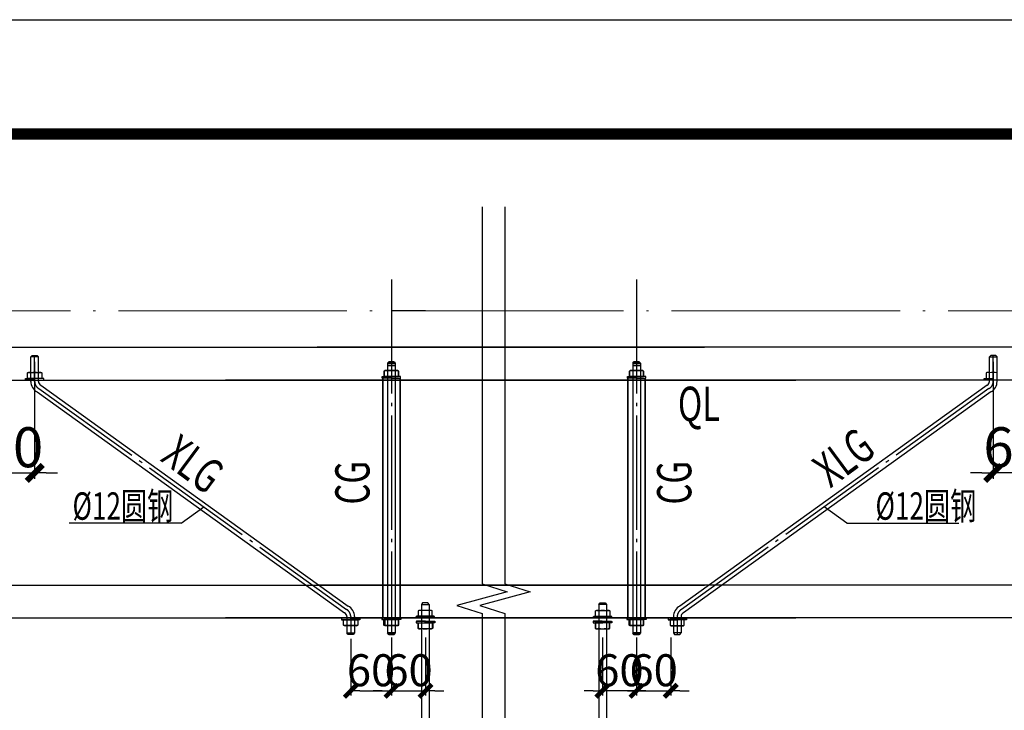
# Model space of a CAD drawing. Extents: x 37846 to 661582, y -32640 to 17716.
# Drawn here: x 399743 to 408359, y 11674 to 17716 of the extents above; entities that cross this region are included whole.
import ezdxf

# ---------------------------------------------------------------- set-up
doc = ezdxf.new("R2010")
doc.units = 0
doc.header["$LTSCALE"] = 1000
doc.header["$MEASUREMENT"] = 0
for name, pattern in [('6', [8.75, 5, -1.25, 1.25, -1.25]), ('CENTER1', [1.19, 1, -0.08, 0.03, -0.08]), ('DOTE', [2.42, 2, -0.2, 0.02, -0.2]), ('PHANTOM', [2.5, 1.25, -0.25, 0.25, -0.25, 0.25, -0.25])]:
    doc.linetypes.add(name, pattern=pattern)
doc.layers.add('AXIS', color=253, linetype='6', lineweight=13)
doc.layers.add('Text', color=7, linetype='Continuous', lineweight=0)
for name, color, linetype in [('DIM', 6, 'Continuous'), ('DIM1', 3, 'Continuous'), ('LT', 6, 'Continuous'), ('THIN', 7, 'Continuous'), ('YC', 6, 'Continuous'), ('公共_图框', 4, 'Continuous')]:
    doc.layers.add(name, color=color, linetype=linetype)
doc.styles.add('TSSD_Rein', font='Tssdeng.shx', dxfattribs={"width": 0.7, "bigfont": 'hztxt.shx'})
doc.dimstyles.new('TSSD_100_100$0', dxfattribs={"dimtxt": 350, "dimasz": 100, "dimexe": 50, "dimexo": 50, "dimgap": 50, "dimtad": 1, "dimdec": 0, "dimzin": 0, "dimdsep": 46, "dimtxsty": 'TSSD_Rein', "dimblk": '_tsdbk', "dimcen": 0, "dimdle": 50, "dimclrt": 7, "dimadec": 0, "dimazin": 0, "dimtfac": 1, "dimtdec": 0, "dimtix": 1, "dimtmove": 2, "dimatfit": 3, "dimldrblk": '_tsdbk', "dimfxl": 0, "dimtolj": 1, "dimtzin": 0, "dimarcsym": 0})

# ---------------------------------------------------------------- blocks, each defined once
blk = doc.blocks.new('_tsdbk')
blk.add_line((-1, 0), (0, 0))
at = {"const_width": 0.5}
blk.add_lwpolyline([(-0.7, -0.7), (0.7, 0.7)], dxfattribs=at)
blk = doc.blocks.new('*D121')
at = {"layer": 'Defpoints', "color": 0}
for p in [(42, 7831.9), (421.9, 7831.9), (421.9, 6808.6)]:
    blk.add_point(p, dxfattribs=at)
at = {"layer": 'DIM', "color": 0, "lineweight": -2}
for p, q in [((42, 7781.9), (42, 6758.6)), ((421.9, 7781.9), (421.9, 6758.6)), ((-58, 6808.6), (-158, 6808.6)), ((42, 6808.6), (421.9, 6808.6)), ((521.9, 6808.6), (621.9, 6808.6))]:
    blk.add_line(p, q, dxfattribs=at)
at = {"layer": 'DIM', "color": 0, "lineweight": -2, "xscale": 100, "yscale": 100, "zscale": 100}
blk.add_blockref('_tsdbk', (42, 6808.6), dxfattribs=at)
at = {"layer": 'DIM', "color": 0, "lineweight": -2, "xscale": 100, "yscale": 100, "zscale": 100, "rotation": 180}
blk.add_blockref('_tsdbk', (421.9, 6808.6), dxfattribs=at)
at = {"layer": 'DIM', "color": 7, "insert": (232, 7033.6), "char_height": 350, "attachment_point": 5, "style": 'TSSD_Rein'}
blk.add_mtext('\\A1;60', dxfattribs=at)
blk = doc.blocks.new('*D119')
at = {"layer": 'Defpoints', "color": 0}
for p in [(3188, 5396.9), (3543.9, 5409.2), (3543.9, 4902.7)]:
    blk.add_point(p, dxfattribs=at)
at = {"layer": 'DIM', "color": 0, "lineweight": -2}
for p, q in [((3188, 5356.9), (3188, 4862.7)), ((3543.9, 5369.2), (3543.9, 4862.7)), ((3268, 4902.7), (3463.9, 4902.7))]:
    blk.add_line(p, q, dxfattribs=at)
at = {"layer": 'DIM', "color": 0, "lineweight": -2, "xscale": 80, "yscale": 80, "zscale": 80, "rotation": 180}
blk.add_blockref('_tsdbk', (3188, 4902.7), dxfattribs=at)
at = {"layer": 'DIM', "color": 0, "lineweight": -2, "xscale": 80, "yscale": 80, "zscale": 80}
blk.add_blockref('_tsdbk', (3543.9, 4902.7), dxfattribs=at)
at = {"layer": 'DIM', "color": 7, "insert": (3365.9, 5082.7), "char_height": 280, "attachment_point": 5, "style": 'TSSD_Rein'}
blk.add_mtext('\\A1;60', dxfattribs=at)
blk = doc.blocks.new('*D120')
at = {"layer": 'Defpoints', "color": 0}
for p in [(3543.9, 5409.2), (3843.1, 5409.2), (3843.1, 4902.7)]:
    blk.add_point(p, dxfattribs=at)
at = {"layer": 'DIM', "color": 0, "lineweight": -2}
for p, q in [((3543.9, 5369.2), (3543.9, 4862.7)), ((3843.1, 5369.2), (3843.1, 4862.7)), ((3463.9, 4902.7), (3383.9, 4902.7)), ((3543.9, 4902.7), (3843.1, 4902.7)), ((3923.1, 4902.7), (4003.1, 4902.7))]:
    blk.add_line(p, q, dxfattribs=at)
at = {"layer": 'DIM', "color": 0, "lineweight": -2, "xscale": 80, "yscale": 80, "zscale": 80}
blk.add_blockref('_tsdbk', (3543.9, 4902.7), dxfattribs=at)
at = {"layer": 'DIM', "color": 0, "lineweight": -2, "xscale": 80, "yscale": 80, "zscale": 80, "rotation": 180}
blk.add_blockref('_tsdbk', (3843.1, 4902.7), dxfattribs=at)
at = {"layer": 'DIM', "color": 7, "insert": (3693.5, 5082.7), "char_height": 280, "attachment_point": 5, "style": 'TSSD_Rein'}
blk.add_mtext('\\A1;60', dxfattribs=at)
blk = doc.blocks.new('*D124')
at = {"layer": 'Defpoints', "color": 0}
for p in [(8811.1, 7831.9), (9167.1, 7831.9), (8811.1, 6808.6)]:
    blk.add_point(p, dxfattribs=at)
at = {"layer": 'DIM', "color": 0, "lineweight": -2}
for p, q in [((8811.1, 7781.9), (8811.1, 6758.6)), ((9167.1, 7781.9), (9167.1, 6758.6)), ((8711.1, 6808.6), (8611.1, 6808.6)), ((9167.1, 6808.6), (8811.1, 6808.6)), ((9267.1, 6808.6), (9367.1, 6808.6))]:
    blk.add_line(p, q, dxfattribs=at)
at = {"layer": 'DIM', "color": 0, "lineweight": -2, "xscale": 100, "yscale": 100, "zscale": 100}
blk.add_blockref('_tsdbk', (8811.1, 6808.6), dxfattribs=at)
at = {"layer": 'DIM', "color": 0, "lineweight": -2, "xscale": 100, "yscale": 100, "zscale": 100, "rotation": 180}
blk.add_blockref('_tsdbk', (9167.1, 6808.6), dxfattribs=at)
at = {"layer": 'DIM', "color": 7, "insert": (8989.1, 7033.6), "char_height": 350, "attachment_point": 5, "style": 'TSSD_Rein'}
blk.add_mtext('\\A1;60', dxfattribs=at)
blk = doc.blocks.new('*D125')
at = {"layer": 'Defpoints', "color": 0}
for p in [(5389.8, 5409.2), (5689, 5409.2), (5389.8, 4902.7)]:
    blk.add_point(p, dxfattribs=at)
at = {"layer": 'DIM', "color": 0, "lineweight": -2}
for p, q in [((5389.8, 5369.2), (5389.8, 4862.7)), ((5689, 5369.2), (5689, 4862.7)), ((5309.8, 4902.7), (5229.8, 4902.7)), ((5689, 4902.7), (5389.8, 4902.7)), ((5769, 4902.7), (5849, 4902.7))]:
    blk.add_line(p, q, dxfattribs=at)
at = {"layer": 'DIM', "color": 0, "lineweight": -2, "xscale": 80, "yscale": 80, "zscale": 80}
blk.add_blockref('_tsdbk', (5389.8, 4902.7), dxfattribs=at)
at = {"layer": 'DIM', "color": 0, "lineweight": -2, "xscale": 80, "yscale": 80, "zscale": 80, "rotation": 180}
blk.add_blockref('_tsdbk', (5689, 4902.7), dxfattribs=at)
at = {"layer": 'DIM', "color": 7, "insert": (5539.4, 5082.7), "char_height": 280, "attachment_point": 5, "style": 'TSSD_Rein'}
blk.add_mtext('\\A1;60', dxfattribs=at)
blk = doc.blocks.new('*D122')
at = {"layer": 'Defpoints', "color": 0}
for p in [(5689, 5409.2), (5988.2, 5409.2), (5988.2, 4902.7)]:
    blk.add_point(p, dxfattribs=at)
at = {"layer": 'DIM', "color": 0, "lineweight": -2}
for p, q in [((5689, 5369.2), (5689, 4862.7)), ((5988.2, 5369.2), (5988.2, 4862.7)), ((5609, 4902.7), (5529, 4902.7)), ((5689, 4902.7), (5988.2, 4902.7)), ((6068.2, 4902.7), (6148.2, 4902.7))]:
    blk.add_line(p, q, dxfattribs=at)
at = {"layer": 'DIM', "color": 0, "lineweight": -2, "xscale": 80, "yscale": 80, "zscale": 80}
blk.add_blockref('_tsdbk', (5689, 4902.7), dxfattribs=at)
at = {"layer": 'DIM', "color": 0, "lineweight": -2, "xscale": 80, "yscale": 80, "zscale": 80, "rotation": 180}
blk.add_blockref('_tsdbk', (5988.2, 4902.7), dxfattribs=at)
at = {"layer": 'DIM', "color": 7, "insert": (5838.6, 5082.7), "char_height": 280, "attachment_point": 5, "style": 'TSSD_Rein'}
blk.add_mtext('\\A1;60', dxfattribs=at)
blk = doc.blocks.new('A$C0CBB061C')
at = {"color": 0}
for p, q in [((1704.64, 6370.93, 45780.01), (1902.44, 6510.94, 45780.01)), ((7528.44, 6370.93, 45780.01), (7330.64, 6510.94, 45780.01))]:
    blk.add_line(p, q, dxfattribs=at)
at = {"layer": 'AXIS', "color": 8, "linetype": 'DOTE'}
blk.add_line((-1264.84, 8226.77, 45780.01), (10371.24, 8226.77, 45780.01), dxfattribs=at)
at = {"layer": 'Defpoints', "color": 0, "linetype": 'ByBlock'}
for p in [(424.64, 7605.89, 45780.01), (8808.45, 7605.89, 45780.01), (3185.28, 5555.97, 45780.01), (6047.81, 5555.97, 45780.01)]:
    blk.add_point(p, dxfattribs=at)
at = {"layer": 'DIM1'}
for p, q in [((388.53, 7824.29, 45780.01), (399.44, 7836.6, 45780.01)), ((455.36, 7824.29, 45780.01), (388.53, 7824.29, 45780.01)), ((399.44, 7836.6, 45780.01), (444.86, 7836.6, 45780.01)), ((444.86, 7836.6, 45780.01), (455.36, 7824.29, 45780.01)), ((8788.23, 7836.6, 45780.01), (8777.72, 7824.29, 45780.01)), ((8777.72, 7824.29, 45780.01), (8844.55, 7824.29, 45780.01)), ((8833.65, 7836.6, 45780.01), (8788.23, 7836.6, 45780.01)), ((8844.55, 7824.29, 45780.01), (8833.65, 7836.6, 45780.01)), ((359.89, 7683.28, 45780.01), (367.46, 7688.62, 45780.01)), ((359.89, 7636.11, 45780.01), (359.89, 7683.28, 45780.01)), ((367.46, 7688.62, 45780.01), (476.43, 7688.62, 45780.01)), ((476.43, 7688.62, 45780.01), (484, 7683.28, 45780.01)), ((484, 7683.28, 45780.01), (484, 7636.11, 45780.01)), ((8756.66, 7688.62, 45780.01), (8749.08, 7683.28, 45780.01)), ((8749.08, 7683.28, 45780.01), (8749.08, 7636.11, 45780.01)), ((341.74, 7621.79, 45780.01), (341.74, 7636.11, 45780.01)), ((341.74, 7636.11, 45780.01), (421.95, 7636.11, 45780.01)), ((421.95, 7621.79, 45780.01), (341.74, 7621.79, 45780.01)), ((421.95, 7636.11, 45780.01), (359.89, 7636.11, 45780.01)), ((484, 7636.11, 45780.01), (421.95, 7636.11, 45780.01)), ((421.95, 7636.11, 45780.01), (421.95, 7621.79, 45780.01)), ((421.95, 7636.11, 45780.01), (421.95, 7621.79, 45780.01)), ((502.16, 7636.11, 45780.01), (421.95, 7636.11, 45780.01)), ((421.95, 7621.79, 45780.01), (502.16, 7621.79, 45780.01)), ((502.16, 7621.79, 45780.01), (502.16, 7636.11, 45780.01)), ((8730.93, 7621.79, 45780.01), (8730.93, 7636.11, 45780.01)), ((8730.93, 7636.11, 45780.01), (8811.14, 7636.11, 45780.01)), ((8811.14, 7621.79, 45780.01), (8730.93, 7621.79, 45780.01)), ((8749.08, 7636.11, 45780.01), (8811.14, 7636.11, 45780.01)), ((8811.14, 7636.11, 45780.01), (8811.14, 7621.79, 45780.01)), ((8811.14, 7636.11, 45780.01), (8811.14, 7621.79, 45780.01)), ((3187.97, 5540.07, 45780.01), (3107.76, 5540.07, 45780.01)), ((3107.76, 5540.07, 45780.01), (3107.76, 5525.75, 45780.01)), ((3107.76, 5525.75, 45780.01), (3187.97, 5525.75, 45780.01)), ((3125.91, 5525.75, 45780.01), (3187.97, 5525.75, 45780.01)), ((3125.91, 5478.58, 45780.01), (3125.91, 5525.75, 45780.01)), ((3187.97, 5540.07, 45780.01), (3268.18, 5540.07, 45780.01)), ((3187.97, 5525.75, 45780.01), (3187.97, 5540.07, 45780.01)), ((3187.97, 5525.75, 45780.01), (3187.97, 5540.07, 45780.01)), ((3268.18, 5525.75, 45780.01), (3187.97, 5525.75, 45780.01)), ((3187.97, 5525.75, 45780.01), (3250.02, 5525.75, 45780.01)), ((3250.02, 5525.75, 45780.01), (3250.02, 5478.58, 45780.01)), ((3268.18, 5540.07, 45780.01), (3268.18, 5525.75, 45780.01)), ((6045.12, 5540.07, 45780.01), (5964.91, 5540.07, 45780.01)), ((5964.91, 5540.07, 45780.01), (5964.91, 5525.75, 45780.01)), ((5964.91, 5525.75, 45780.01), (6045.12, 5525.75, 45780.01)), ((6045.12, 5525.75, 45780.01), (5983.06, 5525.75, 45780.01)), ((5983.06, 5525.75, 45780.01), (5983.06, 5478.58, 45780.01)), ((6045.12, 5540.07, 45780.01), (6125.33, 5540.07, 45780.01)), ((6045.12, 5525.75, 45780.01), (6045.12, 5540.07, 45780.01)), ((6045.12, 5525.75, 45780.01), (6045.12, 5540.07, 45780.01)), ((6107.17, 5525.75, 45780.01), (6045.12, 5525.75, 45780.01)), ((6125.33, 5525.75, 45780.01), (6045.12, 5525.75, 45780.01)), ((6107.17, 5478.58, 45780.01), (6107.17, 5525.75, 45780.01)), ((6125.33, 5540.07, 45780.01), (6125.33, 5525.75, 45780.01)), ((3133.48, 5473.24, 45780.01), (3125.91, 5478.58, 45780.01)), ((3242.45, 5473.24, 45780.01), (3133.48, 5473.24, 45780.01)), ((3250.02, 5478.58, 45780.01), (3242.45, 5473.24, 45780.01)), ((5983.06, 5478.58, 45780.01), (5990.64, 5473.24, 45780.01)), ((5990.64, 5473.24, 45780.01), (6099.6, 5473.24, 45780.01)), ((6099.6, 5473.24, 45780.01), (6107.17, 5478.58, 45780.01)), ((3154.55, 5409.17, -294), (3221.38, 5409.17, -294)), ((3165.06, 5396.86, -294), (3154.55, 5409.17, -294)), ((3210.48, 5396.86, -294), (3165.06, 5396.86, -294)), ((3221.38, 5409.17, -294), (3210.48, 5396.86, -294)), ((6078.53, 5409.17, -294), (6011.7, 5409.17, -294)), ((6011.7, 5409.17, -294), (6022.61, 5396.86, -294)), ((6022.61, 5396.86, -294), (6068.03, 5396.86, -294)), ((6068.03, 5396.86, -294), (6078.53, 5409.17, -294))]:
    blk.add_line(p, q, dxfattribs=at)
at = {"layer": 'DIM1', "color": 0}
for p, q in [((1704.64, 6370.93, 45780.01), (723.1, 6370.93, 45780.01)), ((7528.44, 6370.93, 45780.01), (8509.99, 6370.93, 45780.01))]:
    blk.add_line(p, q, dxfattribs=at)
at = {"layer": 'DIM1', "color": 1}
for p, q in [((3107.76, 5538.38, 45780.01), (3107.76, 5524.06, 45780.01)), ((3107.76, 5524.06, 45780.01), (3187.97, 5524.06, 45780.01)), ((3125.91, 5476.89, 45780.01), (3125.91, 5524.06, 45780.01)), ((3187.97, 5524.06, 45780.01), (3187.97, 5538.38, 45780.01)), ((3187.97, 5524.06, 45780.01), (3187.97, 5538.38, 45780.01)), ((3187.97, 5524.06, 45780.01), (3250.02, 5524.06, 45780.01)), ((3268.18, 5524.06, 45780.01), (3187.97, 5524.06, 45780.01)), ((3250.02, 5524.06, 45780.01), (3250.02, 5476.89, 45780.01)), ((3268.18, 5538.38, 45780.01), (3268.18, 5524.06, 45780.01)), ((5964.91, 5538.38, 45780.01), (5964.91, 5524.06, 45780.01)), ((5964.91, 5524.06, 45780.01), (6045.12, 5524.06, 45780.01)), ((6045.12, 5524.06, 45780.01), (5983.06, 5524.06, 45780.01)), ((5983.06, 5524.06, 45780.01), (5983.06, 5476.89, 45780.01)), ((6045.12, 5524.06, 45780.01), (6045.12, 5538.38, 45780.01)), ((6045.12, 5524.06, 45780.01), (6045.12, 5538.38, 45780.01)), ((6125.33, 5524.06, 45780.01), (6045.12, 5524.06, 45780.01)), ((6107.17, 5476.89, 45780.01), (6107.17, 5524.06, 45780.01)), ((6125.33, 5538.38, 45780.01), (6125.33, 5524.06, 45780.01)), ((3133.48, 5471.55, 45780.01), (3125.91, 5476.89, 45780.01)), ((3242.45, 5471.55, 45780.01), (3133.48, 5471.55, 45780.01)), ((3250.02, 5476.89, 45780.01), (3242.45, 5471.55, 45780.01)), ((3759.68, 5510.55, -294), (3759.68, 5496.23, -294)), ((3839.89, 5510.55, -294), (3759.68, 5510.55, -294)), ((3759.68, 5496.23, -294), (3839.89, 5496.23, -294)), ((3777.83, 5449.06, -294), (3777.83, 5496.23, -294)), ((3777.83, 5496.23, -294), (3839.89, 5496.23, -294)), ((3785.41, 5443.72, -294), (3777.83, 5449.06, -294)), ((3894.37, 5443.72, -294), (3785.41, 5443.72, -294)), ((3839.89, 5510.55, -294), (3920.1, 5510.55, -294)), ((3839.89, 5496.23, -294), (3839.89, 5510.55, -294)), ((3839.89, 5496.23, -294), (3839.89, 5510.55, -294)), ((3920.1, 5496.23, -294), (3839.89, 5496.23, -294)), ((3839.89, 5496.23, -294), (3901.94, 5496.23, -294)), ((3901.94, 5449.06, -294), (3894.37, 5443.72, -294)), ((3901.94, 5496.23, -294), (3901.94, 5449.06, -294)), ((3920.1, 5510.55, -294), (3920.1, 5496.23, -294)), ((5393, 5510.55, -294), (5312.79, 5510.55, -294)), ((5312.79, 5510.55, -294), (5312.79, 5496.23, -294)), ((5312.79, 5496.23, -294), (5393, 5496.23, -294)), ((5393, 5496.23, -294), (5330.94, 5496.23, -294)), ((5330.94, 5496.23, -294), (5330.94, 5449.06, -294)), ((5330.94, 5449.06, -294), (5338.51, 5443.72, -294)), ((5338.51, 5443.72, -294), (5447.48, 5443.72, -294)), ((5393, 5496.23, -294), (5393, 5510.55, -294)), ((5393, 5496.23, -294), (5393, 5510.55, -294)), ((5393, 5510.55, -294), (5473.21, 5510.55, -294)), ((5473.21, 5496.23, -294), (5393, 5496.23, -294)), ((5455.05, 5496.23, -294), (5393, 5496.23, -294)), ((5447.48, 5443.72, -294), (5455.05, 5449.06, -294)), ((5455.05, 5449.06, -294), (5455.05, 5496.23, -294)), ((5473.21, 5510.55, -294), (5473.21, 5496.23, -294)), ((5983.06, 5476.89, 45780.01), (5990.64, 5471.55, 45780.01)), ((5990.64, 5471.55, 45780.01), (6099.6, 5471.55, 45780.01)), ((6099.6, 5471.55, 45780.01), (6107.17, 5476.89, 45780.01))]:
    blk.add_line(p, q, dxfattribs=at)
at = {"layer": 'DIM1'}
for centre, radius, start, end in [((374.21, 7666.72, 45780.01), 21.89, 49.140438, 130.859562), ((421.95, 7571.54, 45780.01), 116.63, 73.351335, 106.648665), ((469.68, 7666.72, 45780.01), 21.89, 49.140438, 130.859562), ((8763.4, 7666.72, 45780.01), 21.89, 49.140438, 130.859562), ((8811.14, 7571.54, 45780.01), 116.63, 73.351335, 106.648665), ((3140.23, 5495.14, 45780.01), 21.89, 229.140438, 310.859562), ((3187.97, 5590.32, 45780.01), 116.63, 253.351335, 286.648665), ((3235.7, 5495.14, 45780.01), 21.89, 229.140438, 310.859562), ((5997.38, 5495.14, 45780.01), 21.89, 229.140438, 310.859562), ((6045.12, 5590.32, 45780.01), 116.63, 253.351335, 286.648665), ((6092.85, 5495.14, 45780.01), 21.89, 229.140438, 310.859562)]:
    blk.add_arc(centre, radius, start, end, dxfattribs=at)
at = {"layer": 'DIM1', "color": 1}
for centre, radius, start, end in [((3140.23, 5493.44, 45780.01), 21.89, 229.140438, 310.859562), ((3187.97, 5588.63, 45780.01), 116.63, 253.351335, 286.648665), ((3235.7, 5493.44, 45780.01), 21.89, 229.140438, 310.859562), ((3792.15, 5465.61, -294), 21.89, 229.140438, 310.859562), ((3839.89, 5560.8, -294), 116.63, 253.351335, 286.648665), ((3887.62, 5465.61, -294), 21.89, 229.140438, 310.859562), ((5345.26, 5465.61, -294), 21.89, 229.140438, 310.859562), ((5393, 5560.8, -294), 116.63, 253.351335, 286.648665), ((5440.73, 5465.61, -294), 21.89, 229.140438, 310.859562), ((5997.38, 5493.44, 45780.01), 21.89, 229.140438, 310.859562), ((6045.12, 5588.63, 45780.01), 116.63, 253.351335, 286.648665), ((6092.85, 5493.44, 45780.01), 21.89, 229.140438, 310.859562)]:
    blk.add_arc(centre, radius, start, end, dxfattribs=at)
at = {"layer": 'LT', "color": 4, "linetype": 'CENTER1'}
for p, q in [((3543.89, 8502.58, -294), (3543.89, 5409.17, -294)), ((3543.89, 8502.58, -294), (3543.89, 5409.17, -294)), ((5688.99, 8502.58, -294), (5688.99, 5409.17, -294)), ((5688.99, 8502.58, -294), (5688.99, 5409.17, -294)), ((421.95, 7609.85, 45780.01), (421.95, 7836.6, 45780.01)), ((8811.14, 7609.85, 45780.01), (8811.14, 7836.6, 45780.01)), ((459.83, 7546.68, 45780.01), (3150.08, 5615.17, 45780.01)), ((8773.25, 7546.68, 45780.01), (6083, 5615.17, 45780.01)), ((3187.97, 5552.01, 45780.01), (3187.97, 5396.86, -294)), ((6045.12, 5552.01, 45780.01), (6045.12, 5396.86, -294))]:
    blk.add_line(p, q, dxfattribs=at)
at = {"layer": 'LT', "color": 4}
for p, q in [((-357.47, 7908.2, 45780.01), (6283.41, 7908.2, 45780.01)), ((9672.56, 7908.2, 45780.01), (2892.96, 7908.2, 45780.01)), ((388.53, 7609.85, 45780.01), (388.53, 7824.29, 45780.01)), ((455.36, 7609.85, 45780.01), (455.36, 7824.29, 45780.01)), ((3520.98, 7780.89, -294), (3510.47, 7768.58, -294)), ((3510.47, 7768.58, -294), (3521.38, 7780.89, -294)), ((3510.47, 7768.58, -294), (3577.3, 7768.58, -294)), ((3510.47, 7768.58, -294), (3510.47, 7621.79, -294)), ((3577.3, 7768.58, -294), (3510.47, 7768.58, -294)), ((3510.47, 7768.58, -294), (3510.47, 7621.79, -294)), ((3566.4, 7780.89, -294), (3520.98, 7780.89, -294)), ((3521.38, 7780.89, -294), (3566.8, 7780.89, -294)), ((3577.3, 7768.58, -294), (3566.4, 7780.89, -294)), ((3566.8, 7780.89, -294), (3577.3, 7768.58, -294)), ((3577.3, 7768.58, -294), (3577.3, 7621.79, -294)), ((3577.3, 7768.58, -294), (3577.3, 7621.79, -294)), ((5666.08, 7780.89, -294), (5655.58, 7768.58, -294)), ((5655.58, 7768.58, -294), (5666.49, 7780.89, -294)), ((5722.41, 7768.58, -294), (5655.58, 7768.58, -294)), ((5655.58, 7768.58, -294), (5655.58, 7621.79, -294)), ((5655.58, 7768.58, -294), (5722.41, 7768.58, -294)), ((5655.58, 7768.58, -294), (5655.58, 7621.79, -294)), ((5711.5, 7780.89, -294), (5666.08, 7780.89, -294)), ((5666.49, 7780.89, -294), (5711.91, 7780.89, -294)), ((5722.41, 7768.58, -294), (5711.5, 7780.89, -294)), ((5711.91, 7780.89, -294), (5722.41, 7768.58, -294)), ((5722.41, 7768.58, -294), (5722.41, 7621.79, -294)), ((5722.41, 7768.58, -294), (5722.41, 7621.79, -294)), ((8777.72, 7609.85, 45780.01), (8777.72, 7824.29, 45780.01)), ((8844.55, 7609.85, 45780.01), (8844.55, 7824.29, 45780.01)), ((3489.41, 7704.51, -294), (3481.83, 7699.18, -294)), ((3481.83, 7699.18, -294), (3489.41, 7704.51, -294)), ((3481.83, 7699.18, -294), (3481.83, 7652, -294)), ((3481.83, 7652, -294), (3481.83, 7699.18, -294)), ((3598.37, 7704.51, -294), (3489.41, 7704.51, -294)), ((3489.41, 7704.51, -294), (3598.37, 7704.51, -294)), ((3577.3, 7749.09, -294), (3510.47, 7749.09, -294)), ((3510.47, 7749.09, -294), (3577.3, 7749.09, -294)), ((3605.95, 7699.18, -294), (3598.37, 7704.51, -294)), ((3598.37, 7704.51, -294), (3605.95, 7699.18, -294)), ((3605.95, 7652, -294), (3605.95, 7699.18, -294)), ((3605.95, 7699.18, -294), (3605.95, 7652, -294)), ((5626.94, 7699.18, -294), (5634.51, 7704.51, -294)), ((5634.51, 7704.51, -294), (5626.94, 7699.18, -294)), ((5626.94, 7652, -294), (5626.94, 7699.18, -294)), ((5626.94, 7699.18, -294), (5626.94, 7652, -294)), ((5634.51, 7704.51, -294), (5743.48, 7704.51, -294)), ((5743.48, 7704.51, -294), (5634.51, 7704.51, -294)), ((5655.58, 7749.09, -294), (5722.41, 7749.09, -294)), ((5722.41, 7749.09, -294), (5655.58, 7749.09, -294)), ((5743.48, 7704.51, -294), (5751.05, 7699.18, -294)), ((5751.05, 7699.18, -294), (5743.48, 7704.51, -294)), ((5751.05, 7699.18, -294), (5751.05, 7652, -294)), ((5751.05, 7652, -294), (5751.05, 7699.18, -294)), ((-1218.35, 7621.79, 45780.01), (7083.19, 7621.79, 45780.01)), ((10428.93, 7621.79, 45780.01), (2093.18, 7621.79, 45780.01)), ((3463.68, 7637.68, -294), (3463.68, 7652, -294)), ((3463.68, 7652, -294), (3543.89, 7652, -294)), ((3463.68, 7652, -294), (3543.89, 7652, -294)), ((3463.68, 7637.68, -294), (3463.68, 7652, -294)), ((3543.89, 7637.68, -294), (3463.68, 7637.68, -294)), ((3467.51, 5540.07, -294), (3467.51, 7637.68, -294)), ((3467.51, 7637.68, -294), (3467.51, 5540.07, -294)), ((3543.89, 7637.68, -294), (3467.51, 7637.68, -294)), ((3481.83, 7652, -294), (3543.89, 7652, -294)), ((3543.89, 7652, -294), (3481.83, 7652, -294)), ((3510.47, 7637.68, -294), (3510.47, 5409.17, -294)), ((3510.47, 7621.79, -294), (3510.47, 5409.17, -294)), ((3624.1, 7652, -294), (3543.89, 7652, -294)), ((3543.89, 7652, -294), (3605.95, 7652, -294)), ((3543.89, 7652, -294), (3543.89, 7637.68, -294)), ((3543.89, 7652, -294), (3543.89, 7637.68, -294)), ((3543.89, 7652, -294), (3543.89, 7637.68, -294)), ((3543.89, 7652, -294), (3543.89, 7637.68, -294)), ((3624.1, 7652, -294), (3543.89, 7652, -294)), ((3605.95, 7652, -294), (3543.89, 7652, -294)), ((3543.89, 7637.68, -294), (3620.27, 7637.68, -294)), ((3543.89, 7637.68, -294), (3624.1, 7637.68, -294)), ((3577.3, 7637.68, -294), (3577.3, 5409.17, -294)), ((3577.3, 7621.79, -294), (3577.3, 5409.17, -294)), ((3620.27, 7637.68, -294), (3620.27, 5540.07, -294)), ((3620.27, 5540.07, -294), (3620.27, 7637.68, -294)), ((3624.1, 7637.68, -294), (3624.1, 7652, -294)), ((3624.1, 7637.68, -294), (3624.1, 7652, -294)), ((5608.78, 7637.68, -294), (5608.78, 7652, -294)), ((5608.78, 7637.68, -294), (5608.78, 7652, -294)), ((5608.78, 7652, -294), (5688.99, 7652, -294)), ((5608.78, 7652, -294), (5688.99, 7652, -294)), ((5688.99, 7637.68, -294), (5608.78, 7637.68, -294)), ((5612.62, 5540.07, -294), (5612.62, 7637.68, -294)), ((5612.62, 7637.68, -294), (5612.62, 5540.07, -294)), ((5688.99, 7637.68, -294), (5612.62, 7637.68, -294)), ((5626.94, 7652, -294), (5688.99, 7652, -294)), ((5688.99, 7652, -294), (5626.94, 7652, -294)), ((5655.58, 7637.68, -294), (5655.58, 5409.17, -294)), ((5655.58, 7621.79, -294), (5655.58, 5409.17, -294)), ((5688.99, 7652, -294), (5688.99, 7637.68, -294)), ((5769.2, 7652, -294), (5688.99, 7652, -294)), ((5751.05, 7652, -294), (5688.99, 7652, -294)), ((5769.2, 7652, -294), (5688.99, 7652, -294)), ((5688.99, 7652, -294), (5751.05, 7652, -294)), ((5688.99, 7652, -294), (5688.99, 7637.68, -294)), ((5688.99, 7652, -294), (5688.99, 7637.68, -294)), ((5688.99, 7652, -294), (5688.99, 7637.68, -294)), ((5688.99, 7637.68, -294), (5769.2, 7637.68, -294)), ((5688.99, 7637.68, -294), (5765.37, 7637.68, -294)), ((5722.41, 7637.68, -294), (5722.41, 5409.17, -294)), ((5722.41, 7621.79, -294), (5722.41, 5409.17, -294)), ((5765.37, 7637.68, -294), (5765.37, 5540.07, -294)), ((5765.37, 5540.07, -294), (5765.37, 7637.68, -294)), ((5769.2, 7637.68, -294), (5769.2, 7652, -294)), ((5769.2, 7637.68, -294), (5769.2, 7652, -294)), ((444.1, 7517.2, 45780.01), (3134.41, 5585.66, 45780.01)), ((475.5, 7576.19, 45780.01), (3165.81, 5644.65, 45780.01)), ((8757.58, 7576.19, 45780.01), (6067.27, 5644.65, 45780.01)), ((8788.98, 7517.2, 45780.01), (6098.68, 5585.66, 45780.01)), ((-357.47, 5826.49, 45780.01), (6283.41, 5826.49, 45780.01)), ((9672.56, 5826.49, 45780.01), (2892.96, 5826.49, 45780.01)), ((3785.41, 5606.9, -294), (3777.83, 5601.56, -294)), ((3777.83, 5601.56, -294), (3777.83, 5554.39, -294)), ((3894.37, 5606.9, -294), (3785.41, 5606.9, -294)), ((3816.98, 5671.35, -294), (3806.47, 5659.03, -294)), ((3816.98, 5671.35, -294), (3806.47, 5659.03, -294)), ((3806.47, 5659.03, -294), (3873.3, 5659.03, -294)), ((3806.47, 5659.03, -294), (3806.47, 2893.74, -294)), ((3806.47, 5659.03, -294), (3873.3, 5659.03, -294)), ((3862.4, 5671.35, -294), (3816.98, 5671.35, -294)), ((3873.3, 5659.03, -294), (3862.4, 5671.35, -294)), ((3873.3, 5659.03, -294), (3873.3, 2893.74, -294)), ((3894.37, 5606.9, -294), (3901.94, 5601.56, -294)), ((3901.94, 5554.39, -294), (3901.94, 5601.56, -294)), ((5338.51, 5606.9, -294), (5330.94, 5601.56, -294)), ((5330.94, 5554.39, -294), (5330.94, 5601.56, -294)), ((5338.51, 5606.9, -294), (5447.48, 5606.9, -294)), ((5359.58, 5659.03, -294), (5370.49, 5671.35, -294)), ((5426.41, 5659.03, -294), (5359.58, 5659.03, -294)), ((5426.41, 5659.03, -294), (5359.58, 5659.03, -294)), ((5359.58, 5659.03, -294), (5359.58, 2893.74, -294)), ((5370.49, 5671.35, -294), (5415.91, 5671.35, -294)), ((5415.91, 5671.35, -294), (5426.41, 5659.03, -294)), ((5415.91, 5671.35, -294), (5426.41, 5659.03, -294)), ((5426.41, 5659.03, -294), (5426.41, 2893.74, -294)), ((5447.48, 5606.9, -294), (5455.05, 5601.56, -294)), ((5455.05, 5601.56, -294), (5455.05, 5554.39, -294)), ((-1218.35, 5540.07, 45780.01), (7083.19, 5540.07, 45780.01)), ((10428.93, 5540.07, 45780.01), (2093.18, 5540.07, 45780.01)), ((3154.55, 5552.01, 45780.01), (3154.55, 5409.17, -294)), ((3221.38, 5552.01, 45780.01), (3221.38, 5409.17, -294)), ((3460.47, 5540.07, -294), (3460.47, 5525.75, -294)), ((3460.47, 5525.75, -294), (3540.68, 5525.75, -294)), ((3463.68, 5540.07, -294), (3463.68, 5525.75, -294)), ((3463.68, 5540.07, -294), (3463.68, 5525.75, -294)), ((3463.68, 5525.75, -294), (3543.89, 5525.75, -294)), ((3463.68, 5525.75, -294), (3543.89, 5525.75, -294)), ((3466.89, 5540.07, -294), (3466.89, 5525.75, -294)), ((3466.89, 5525.75, -294), (3547.1, 5525.75, -294)), ((3478.62, 5478.58, -294), (3478.62, 5525.75, -294)), ((3478.62, 5525.75, -294), (3540.68, 5525.75, -294)), ((3481.83, 5478.58, -294), (3481.83, 5525.75, -294)), ((3481.83, 5525.75, -294), (3543.89, 5525.75, -294)), ((3543.89, 5525.75, -294), (3481.83, 5525.75, -294)), ((3481.83, 5525.75, -294), (3481.83, 5478.58, -294)), ((3547.1, 5525.75, -294), (3485.04, 5525.75, -294)), ((3485.04, 5525.75, -294), (3485.04, 5478.58, -294)), ((3540.68, 5525.75, -294), (3540.68, 5540.07, -294)), ((3540.68, 5525.75, -294), (3540.68, 5540.07, -294)), ((3540.68, 5525.75, -294), (3602.74, 5525.75, -294)), ((3620.89, 5525.75, -294), (3540.68, 5525.75, -294)), ((3543.89, 5525.75, -294), (3543.89, 5540.07, -294)), ((3543.89, 5525.75, -294), (3543.89, 5540.07, -294)), ((3543.89, 5525.75, -294), (3543.89, 5540.07, -294)), ((3543.89, 5525.75, -294), (3543.89, 5540.07, -294)), ((3543.89, 5525.75, -294), (3605.95, 5525.75, -294)), ((3624.1, 5525.75, -294), (3543.89, 5525.75, -294)), ((3624.1, 5525.75, -294), (3543.89, 5525.75, -294)), ((3605.95, 5525.75, -294), (3543.89, 5525.75, -294)), ((3547.1, 5525.75, -294), (3547.1, 5540.07, -294)), ((3547.1, 5525.75, -294), (3547.1, 5540.07, -294)), ((3627.31, 5525.75, -294), (3547.1, 5525.75, -294)), ((3609.15, 5525.75, -294), (3547.1, 5525.75, -294)), ((3602.74, 5525.75, -294), (3602.74, 5478.58, -294)), ((3605.95, 5525.75, -294), (3605.95, 5478.58, -294)), ((3605.95, 5478.58, -294), (3605.95, 5525.75, -294)), ((3609.15, 5478.58, -294), (3609.15, 5525.75, -294)), ((3620.89, 5540.07, -294), (3620.89, 5525.75, -294)), ((3624.1, 5540.07, -294), (3624.1, 5525.75, -294)), ((3624.1, 5540.07, -294), (3624.1, 5525.75, -294)), ((3627.31, 5540.07, -294), (3627.31, 5525.75, -294)), ((3759.68, 5540.07, -294), (3759.68, 5554.39, -294)), ((3759.68, 5554.39, -294), (3839.89, 5554.39, -294)), ((3839.89, 5540.07, -294), (3759.68, 5540.07, -294)), ((3839.89, 5540.07, -294), (3759.68, 5540.07, -294)), ((3916.26, 5555.97, -294), (3763.51, 5555.97, -294)), ((3777.83, 5554.39, -294), (3839.89, 5554.39, -294)), ((3839.89, 5554.39, -294), (3901.94, 5554.39, -294)), ((3920.1, 5554.39, -294), (3839.89, 5554.39, -294)), ((3839.89, 5554.39, -294), (3839.89, 5540.07, -294)), ((3839.89, 5554.39, -294), (3839.89, 5540.07, -294)), ((3839.89, 5540.07, -294), (3920.1, 5540.07, -294)), ((3839.89, 5540.07, -294), (3920.1, 5540.07, -294)), ((3920.1, 5540.07, -294), (3920.1, 5554.39, -294)), ((5312.79, 5554.39, -294), (5393, 5554.39, -294)), ((5312.79, 5540.07, -294), (5312.79, 5554.39, -294)), ((5393, 5540.07, -294), (5312.79, 5540.07, -294)), ((5393, 5540.07, -294), (5312.79, 5540.07, -294)), ((5316.62, 5555.97, -294), (5469.37, 5555.97, -294)), ((5393, 5554.39, -294), (5330.94, 5554.39, -294)), ((5393, 5554.39, -294), (5393, 5540.07, -294)), ((5393, 5554.39, -294), (5393, 5540.07, -294)), ((5455.05, 5554.39, -294), (5393, 5554.39, -294)), ((5473.21, 5554.39, -294), (5393, 5554.39, -294)), ((5393, 5540.07, -294), (5473.21, 5540.07, -294)), ((5393, 5540.07, -294), (5473.21, 5540.07, -294)), ((5473.21, 5540.07, -294), (5473.21, 5554.39, -294)), ((5605.57, 5540.07, -294), (5605.57, 5525.75, -294)), ((5605.57, 5525.75, -294), (5685.78, 5525.75, -294)), ((5608.78, 5540.07, -294), (5608.78, 5525.75, -294)), ((5608.78, 5540.07, -294), (5608.78, 5525.75, -294)), ((5608.78, 5525.75, -294), (5688.99, 5525.75, -294)), ((5608.78, 5525.75, -294), (5688.99, 5525.75, -294)), ((5611.99, 5540.07, -294), (5611.99, 5525.75, -294)), ((5611.99, 5525.75, -294), (5692.2, 5525.75, -294)), ((5623.73, 5478.58, -294), (5623.73, 5525.75, -294)), ((5623.73, 5525.75, -294), (5685.78, 5525.75, -294)), ((5626.94, 5478.58, -294), (5626.94, 5525.75, -294)), ((5626.94, 5525.75, -294), (5688.99, 5525.75, -294)), ((5688.99, 5525.75, -294), (5626.94, 5525.75, -294)), ((5626.94, 5525.75, -294), (5626.94, 5478.58, -294)), ((5692.2, 5525.75, -294), (5630.15, 5525.75, -294)), ((5630.15, 5525.75, -294), (5630.15, 5478.58, -294)), ((5685.78, 5525.75, -294), (5685.78, 5540.07, -294)), ((5685.78, 5525.75, -294), (5685.78, 5540.07, -294)), ((5685.78, 5525.75, -294), (5747.84, 5525.75, -294)), ((5765.99, 5525.75, -294), (5685.78, 5525.75, -294)), ((5688.99, 5525.75, -294), (5688.99, 5540.07, -294)), ((5688.99, 5525.75, -294), (5688.99, 5540.07, -294)), ((5688.99, 5525.75, -294), (5688.99, 5540.07, -294)), ((5688.99, 5525.75, -294), (5688.99, 5540.07, -294)), ((5688.99, 5525.75, -294), (5751.05, 5525.75, -294)), ((5769.2, 5525.75, -294), (5688.99, 5525.75, -294)), ((5769.2, 5525.75, -294), (5688.99, 5525.75, -294)), ((5751.05, 5525.75, -294), (5688.99, 5525.75, -294)), ((5692.2, 5525.75, -294), (5692.2, 5540.07, -294)), ((5692.2, 5525.75, -294), (5692.2, 5540.07, -294)), ((5772.41, 5525.75, -294), (5692.2, 5525.75, -294)), ((5754.26, 5525.75, -294), (5692.2, 5525.75, -294)), ((5747.84, 5525.75, -294), (5747.84, 5478.58, -294)), ((5751.05, 5525.75, -294), (5751.05, 5478.58, -294)), ((5751.05, 5478.58, -294), (5751.05, 5525.75, -294)), ((5754.26, 5478.58, -294), (5754.26, 5525.75, -294)), ((5765.99, 5540.07, -294), (5765.99, 5525.75, -294)), ((5769.2, 5540.07, -294), (5769.2, 5525.75, -294)), ((5769.2, 5540.07, -294), (5769.2, 5525.75, -294)), ((5772.41, 5540.07, -294), (5772.41, 5525.75, -294)), ((6011.7, 5552.01, 45780.01), (6011.7, 5409.17, -294)), ((6078.53, 5552.01, 45780.01), (6078.53, 5409.17, -294)), ((3486.2, 5473.24, -294), (3478.62, 5478.58, -294)), ((3489.41, 5473.24, -294), (3481.83, 5478.58, -294)), ((3481.83, 5478.58, -294), (3489.41, 5473.24, -294)), ((3485.04, 5478.58, -294), (3492.62, 5473.24, -294)), ((3595.16, 5473.24, -294), (3486.2, 5473.24, -294)), ((3598.37, 5473.24, -294), (3489.41, 5473.24, -294)), ((3489.41, 5473.24, -294), (3598.37, 5473.24, -294)), ((3492.62, 5473.24, -294), (3601.58, 5473.24, -294)), ((3602.74, 5478.58, -294), (3595.16, 5473.24, -294)), ((3605.95, 5478.58, -294), (3598.37, 5473.24, -294)), ((3598.37, 5473.24, -294), (3605.95, 5478.58, -294)), ((3601.58, 5473.24, -294), (3609.15, 5478.58, -294)), ((3763.03, 5512.24, -294), (3763.03, 5497.92, -294)), ((3843.24, 5512.24, -294), (3763.03, 5512.24, -294)), ((3763.03, 5497.92, -294), (3843.24, 5497.92, -294)), ((3781.19, 5450.75, -294), (3781.19, 5497.92, -294)), ((3781.19, 5497.92, -294), (3843.24, 5497.92, -294)), ((3788.76, 5445.41, -294), (3781.19, 5450.75, -294)), ((3897.73, 5445.41, -294), (3788.76, 5445.41, -294)), ((3843.24, 5512.24, -294), (3923.45, 5512.24, -294)), ((3843.24, 5497.92, -294), (3843.24, 5512.24, -294)), ((3843.24, 5497.92, -294), (3843.24, 5512.24, -294)), ((3843.24, 5497.92, -294), (3905.3, 5497.92, -294)), ((3923.45, 5497.92, -294), (3843.24, 5497.92, -294)), ((3905.3, 5450.75, -294), (3897.73, 5445.41, -294)), ((3905.3, 5497.92, -294), (3905.3, 5450.75, -294)), ((3923.45, 5512.24, -294), (3923.45, 5497.92, -294)), ((5389.64, 5512.24, -294), (5309.43, 5512.24, -294)), ((5309.43, 5512.24, -294), (5309.43, 5497.92, -294)), ((5309.43, 5497.92, -294), (5389.64, 5497.92, -294)), ((5389.64, 5497.92, -294), (5327.58, 5497.92, -294)), ((5327.58, 5497.92, -294), (5327.58, 5450.75, -294)), ((5327.58, 5450.75, -294), (5335.16, 5445.41, -294)), ((5335.16, 5445.41, -294), (5444.12, 5445.41, -294)), ((5389.64, 5497.92, -294), (5389.64, 5512.24, -294)), ((5389.64, 5497.92, -294), (5389.64, 5512.24, -294)), ((5389.64, 5512.24, -294), (5469.85, 5512.24, -294)), ((5451.7, 5497.92, -294), (5389.64, 5497.92, -294)), ((5469.85, 5497.92, -294), (5389.64, 5497.92, -294)), ((5444.12, 5445.41, -294), (5451.7, 5450.75, -294)), ((5451.7, 5450.75, -294), (5451.7, 5497.92, -294)), ((5469.85, 5512.24, -294), (5469.85, 5497.92, -294)), ((5631.3, 5473.24, -294), (5623.73, 5478.58, -294)), ((5634.51, 5473.24, -294), (5626.94, 5478.58, -294)), ((5626.94, 5478.58, -294), (5634.51, 5473.24, -294)), ((5630.15, 5478.58, -294), (5637.72, 5473.24, -294)), ((5740.27, 5473.24, -294), (5631.3, 5473.24, -294)), ((5743.48, 5473.24, -294), (5634.51, 5473.24, -294)), ((5634.51, 5473.24, -294), (5743.48, 5473.24, -294)), ((5637.72, 5473.24, -294), (5746.69, 5473.24, -294)), ((5747.84, 5478.58, -294), (5740.27, 5473.24, -294)), ((5751.05, 5478.58, -294), (5743.48, 5473.24, -294)), ((5743.48, 5473.24, -294), (5751.05, 5478.58, -294)), ((5746.69, 5473.24, -294), (5754.26, 5478.58, -294)), ((3520.98, 5396.86, -294), (3510.47, 5409.17, -294)), ((3510.47, 5409.17, -294), (3577.3, 5409.17, -294)), ((3510.47, 5409.17, -294), (3521.38, 5396.86, -294)), ((3577.3, 5409.17, -294), (3510.47, 5409.17, -294)), ((3566.4, 5396.86, -294), (3520.98, 5396.86, -294)), ((3521.38, 5396.86, -294), (3566.8, 5396.86, -294)), ((3577.3, 5409.17, -294), (3566.4, 5396.86, -294)), ((3566.8, 5396.86, -294), (3577.3, 5409.17, -294)), ((5666.08, 5396.86, -294), (5655.58, 5409.17, -294)), ((5655.58, 5409.17, -294), (5722.41, 5409.17, -294)), ((5655.58, 5409.17, -294), (5666.49, 5396.86, -294)), ((5722.41, 5409.17, -294), (5655.58, 5409.17, -294)), ((5711.5, 5396.86, -294), (5666.08, 5396.86, -294)), ((5666.49, 5396.86, -294), (5711.91, 5396.86, -294)), ((5722.41, 5409.17, -294), (5711.5, 5396.86, -294)), ((5711.91, 5396.86, -294), (5722.41, 5409.17, -294))]:
    blk.add_line(p, q, dxfattribs=at)
at = {"layer": 'LT'}
for centre, radius, start, end in [((3496.15, 7682.62, -294), 21.89, 49.140438, 130.859562), ((3496.15, 7682.62, -294), 21.89, 49.140438, 130.859562), ((3543.89, 7587.43, -294), 116.63, 73.351335, 106.648665), ((3543.89, 7587.43, -294), 116.63, 73.351335, 106.648665), ((3591.62, 7682.62, -294), 21.89, 49.140438, 130.859562), ((3591.62, 7682.62, -294), 21.89, 49.140438, 130.859562), ((5641.26, 7682.62, -294), 21.89, 49.140438, 130.859562), ((5641.26, 7682.62, -294), 21.89, 49.140438, 130.859562), ((5688.99, 7587.43, -294), 116.63, 73.351335, 106.648665), ((5688.99, 7587.43, -294), 116.63, 73.351335, 106.648665), ((5736.73, 7682.62, -294), 21.89, 49.140438, 130.859562), ((5736.73, 7682.62, -294), 21.89, 49.140438, 130.859562), ((493.55, 7609.85, 45780.01), 105.02, 180, 241.908737), ((493.55, 7609.85, 45780.01), 38.19, 179.999989, 241.801005), ((8739.53, 7609.85, 45780.01), 38.19, 298.198995, 0.000011), ((8739.53, 7609.85, 45780.01), 105.02, 298.091263, 0), ((3116.36, 5552.01, 45780.01), 105.02, 0, 61.908737), ((3792.15, 5585.01, -294), 21.89, 49.140438, 130.859562), ((3839.89, 5489.82, -294), 116.63, 73.351335, 106.648665), ((3887.62, 5585.01, -294), 21.89, 49.140438, 130.859562), ((5345.26, 5585.01, -294), 21.89, 49.140438, 130.859562), ((5393, 5489.82, -294), 116.63, 73.351335, 106.648665), ((5440.73, 5585.01, -294), 21.89, 49.140438, 130.859562), ((6116.72, 5552.01, 45780.01), 105.02, 118.091263, 180), ((3116.36, 5552.01, 45780.01), 38.19, 359.999989, 61.801005), ((6116.72, 5552.01, 45780.01), 38.19, 118.198995, 180.000011), ((3492.94, 5495.14, -294), 21.89, 229.140438, 310.859562), ((3499.36, 5495.14, -294), 21.89, 229.140438, 310.859562), ((3540.68, 5590.32, -294), 116.63, 253.351335, 286.648665), ((3547.1, 5590.32, -294), 116.63, 253.351335, 286.648665), ((3588.41, 5495.14, -294), 21.89, 229.140438, 310.859562), ((3594.83, 5495.14, -294), 21.89, 229.140438, 310.859562), ((3795.51, 5467.3, -294), 21.89, 229.140438, 310.859562), ((3843.24, 5562.49, -294), 116.63, 253.351335, 286.648665), ((3890.98, 5467.3, -294), 21.89, 229.140438, 310.859562), ((5341.9, 5467.3, -294), 21.89, 229.140438, 310.859562), ((5389.64, 5562.49, -294), 116.63, 253.351335, 286.648665), ((5437.38, 5467.3, -294), 21.89, 229.140438, 310.859562), ((5638.05, 5495.14, -294), 21.89, 229.140438, 310.859562), ((5644.47, 5495.14, -294), 21.89, 229.140438, 310.859562), ((5685.78, 5590.32, -294), 116.63, 253.351335, 286.648665), ((5692.2, 5590.32, -294), 116.63, 253.351335, 286.648665), ((5733.52, 5495.14, -294), 21.89, 229.140438, 310.859562), ((5739.94, 5495.14, -294), 21.89, 229.140438, 310.859562)]:
    blk.add_arc(centre, radius, start, end, dxfattribs=at)
at = {"layer": 'LT', "color": 4, "linetype": 'CENTER1'}
for centre, start, end in [((493.55, 7609.85, 45780.01), 180, 241.908737), ((8739.53, 7609.85, 45780.01), 298.091263, 0), ((3116.36, 5552.01, 45780.01), 0, 61.908737), ((6116.72, 5552.01, 45780.01), 118.091263, 180)]:
    blk.add_arc(centre, 71.6, start, end, dxfattribs=at)
at = {"layer": 'LT', "color": 0}
for centre, radius, start, end in [((3496.15, 5495.14, -294), 21.89, 229.140438, 310.859562), ((3496.15, 5495.14, -294), 21.89, 229.140438, 310.859562), ((3543.89, 5590.32, -294), 116.63, 253.351335, 286.648665), ((3543.89, 5590.32, -294), 116.63, 253.351335, 286.648665), ((3591.62, 5495.14, -294), 21.89, 229.140438, 310.859562), ((3591.62, 5495.14, -294), 21.89, 229.140438, 310.859562), ((5641.26, 5495.14, -294), 21.89, 229.140438, 310.859562), ((5641.26, 5495.14, -294), 21.89, 229.140438, 310.859562), ((5688.99, 5590.32, -294), 116.63, 253.351335, 286.648665), ((5688.99, 5590.32, -294), 116.63, 253.351335, 286.648665), ((5736.73, 5495.14, -294), 21.89, 229.140438, 310.859562), ((5736.73, 5495.14, -294), 21.89, 229.140438, 310.859562)]:
    blk.add_arc(centre, radius, start, end, dxfattribs=at)
at = {"layer": 'THIN'}
for points in [[(4336.87, 9136.26), (4336.87, 5837.77), (4556.87, 5767.77), (4116.87, 5647.77), (4336.87, 5577.77), (4336.87, 2279.28)], [(4536.87, 9136.26), (4536.87, 5837.77), (4756.87, 5767.77), (4316.87, 5647.77), (4536.87, 5577.77), (4536.87, 2279.28)]]:
    blk.add_lwpolyline(points, dxfattribs=at)
at = {"layer": 'YC'}
blk.add_line((3843.1, 8226.77, -294), (3543.89, 8226.77, -294), dxfattribs=at)
at = {"layer": 'AXIS', "color": 0, "style": 'TSSD_Rein', "width": 0.7}
for p in [(752.94, 6399.28, 45780.01), (7780.11, 6399.28, 45780.01)]:
    blk.add_text('%%c12圆钢', height=240, dxfattribs=at).set_placement(p)
at = {"layer": 'DIM1', "color": 0, "linetype": 'PHANTOM', "style": 'TSSD_Rein', "width": 0.7}
for s, rotation, p in [('XLG', 323.374125, (1512.19, 6921.14, -294)), ('XLG', 36.625875, (7383.82, 6670.57, -294)), ('CG', 90, (3352.6, 6532.77, -294)), ('CG', 90, (6168.74, 6532.77, -294))]:
    blk.add_text(s, height=300, rotation=rotation, dxfattribs=at).set_placement(p)
at = {"layer": 'Text', "style": 'TSSD_Rein', "width": 0.7}
blk.add_text('QL ', height=300, dxfattribs=at).set_placement((6051.47, 7263.46, 45780.01))
at = {"layer": 'DIM', "color": 3}
dim = blk.add_linear_dim(base=(421.95, 6808.6, 45780.01), p1=(42.05, 7831.9, 45780.01), p2=(421.95, 7831.9, 45780.01), text='60', dimstyle='TSSD_100_100$0', dxfattribs=at)
dim.commit()
dim.dimension.update_dxf_attribs({"geometry": '*D121', "text_midpoint": (232, 7033.6, 45780.01)})
dim = blk.add_linear_dim(base=(8811.14, 6808.6, 45780.01), p1=(9167.06, 7831.9, 45780.01), p2=(8811.14, 7831.9, 45780.01), angle=180, text='60', dimstyle='TSSD_100_100$0', dxfattribs=at)
dim.commit()
dim.dimension.update_dxf_attribs({"geometry": '*D124', "text_midpoint": (8989.1, 7033.6, 45780.01)})
for base, p1, p2, picture, middle in [((3543.89, 4902.71, -294), (3187.97, 5396.86, -294), (3543.89, 5409.17, -294), '*D119', (3365.93, 5082.71, -294)), ((3843.1, 4902.71, -294), (3543.89, 5409.17, -294), (3843.1, 5409.17, -294), '*D120', (3693.49, 5082.71, -294)), ((5988.2, 4902.71, -294), (5688.99, 5409.17, -294), (5988.2, 5409.17, -294), '*D122', (5838.6, 5082.71, -294))]:
    dim = blk.add_linear_dim(base=base, p1=p1, p2=p2, text='60', dimstyle='TSSD_100_100$0', override={"dimscale": 0.8, "dimlfac": 1.25}, dxfattribs=at)
    dim.commit()
    dim.dimension.update_dxf_attribs({"geometry": picture, "text_midpoint": middle})
dim = blk.add_linear_dim(base=(5389.79, 4902.71, -294), p1=(5688.99, 5409.17, -294), p2=(5389.79, 5409.17, -294), angle=180, text='60', dimstyle='TSSD_100_100$0', override={"dimscale": 0.8, "dimlfac": 1.25}, dxfattribs=at)
dim.commit()
dim.dimension.update_dxf_attribs({"geometry": '*D125', "text_midpoint": (5539.39, 5082.71, -294)})

msp = doc.modelspace()

# ---------------------------------------------------------------- linework, layer by layer
at = {"layer": '公共_图框'}
msp.add_lwpolyline([(453645.5, -24284.4), (394245.5, -24284.4), (394245.5, 17715.6), (453645.5, 17715.6)], close=True, dxfattribs=at)
at = {"layer": '公共_图框', "const_width": 100}
msp.add_lwpolyline([(452645.5, -23284.4), (452645.5, 16715.6), (396745.5, 16715.6), (396745.5, -23284.4)], close=True, dxfattribs=at)

# ---------------------------------------------------------------- block references
at = {"color": 4, "linetype": 'ByBlock'}
msp.add_blockref('A$C0CBB061C', (399451.7, 6941.5, 294), dxfattribs=at)

doc.saveas('drawing.dxf')
